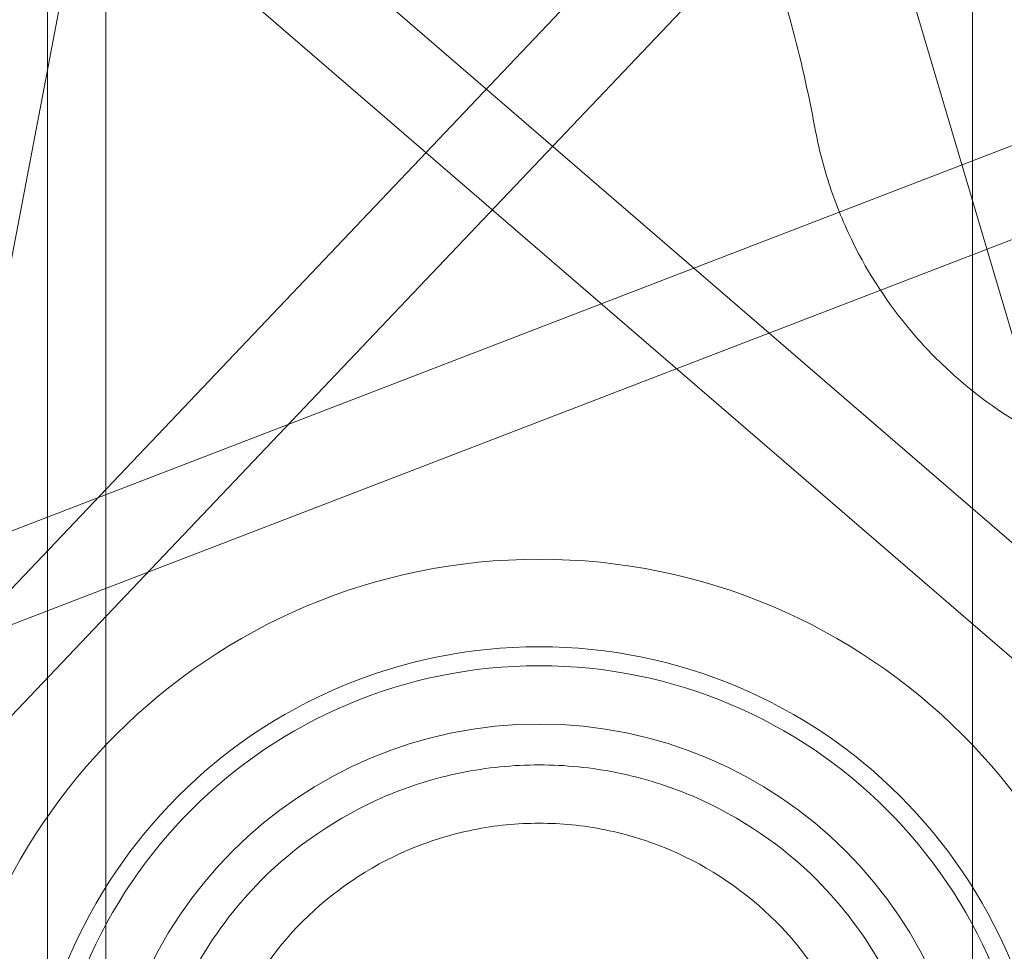
# Model space of a CAD drawing. Units: millimetres. Extents: x -1554 to 2570, y -4200 to 2570.
# Drawn here: x -18 to 16, y 823 to 855 of the extents above; entities that cross this region are included whole.
import ezdxf

# ---------------------------------------------------------------- set-up
doc = ezdxf.new("R2010")
doc.units = ezdxf.units.MM
doc.header["$MEASUREMENT"] = 0

msp = doc.modelspace()

# ---------------------------------------------------------------- linework, layer by layer
at = {"color": 0, "linetype": 'Continuous', "lineweight": 0}
for p, q in [((-16.85, 53), (-16.85, 969)), ((-14.85, 53), (-14.85, 969)), ((14.85, 53), (14.85, 969)), ((-46.125, 805.975), (7.645, 862.579)), ((-12.211, 861.595), (46.89, 810.582)), ((9.82, 860.513), (-43.95, 803.909)), ((33.639, 785.239), (11.504, 860.107)), ((44.93, 808.311), (-14.171, 859.324)), ((-15.806, 858.755), (-30.435, 782.066)), ((-45.965, 826.737), (26.892, 854.792)), ((27.97, 851.993), (-44.887, 823.937))]:
    msp.add_line(p, q, dxfattribs=at)
for radius in [20.5, 17.5, 16.85, 14.85]:
    msp.add_circle((0, 816), radius, dxfattribs=at)
for points, knots in [([(9.449, 851.29), (9.227, 852.497), (8.955, 853.691), (8.316, 856.032), (7.95, 857.178), (7.24, 859.125), (6.918, 859.934), (6.572, 860.734), (6.36, 861.223), (6.139, 861.708), (5.62, 862.799), (5.317, 863.403), (5, 864)], [1.460434, 1.460434, 1.460434, 1.460434, 1.95342, 1.95342, 2.439916, 2.439916, 2.793459, 2.793459, 2.793459, 3.009616, 3.009616, 3.283627, 3.283627, 3.283627, 3.283627]), ([(24.202, 839), (23.456, 839), (22.711, 839.056), (20.827, 839.338), (19.73, 839.64), (18.111, 840.277), (17.538, 840.547), (15.958, 841.413), (15.036, 842.076), (13.681, 843.285), (13.19, 843.792), (11.94, 845.272), (11.283, 846.287), (10.448, 847.975), (10.186, 848.615), (9.748, 849.931), (9.575, 850.607), (9.449, 851.29)], [-0.4167267, -0.4167267, -0.4167267, -0.4167267, -0.3789862, -0.3789862, -0.3186014, -0.3186014, -0.2831954, -0.2831954, -0.2156204, -0.2156204, -0.1716398, -0.1716398, -0.0925315, -0.0925315, -0.0462651, -0.0462651, 0.0009407, 0.0009407, 0.0009407, 0.0009407]), ([(-11.829, 822.402), (-11.197, 823.568), (-10.399, 824.622), (-8.377, 826.644), (-6.921, 827.671), (-4.449, 828.724), (-3.577, 828.997), (-1.798, 829.36), (-0.891, 829.45), (0.891, 829.45), (1.798, 829.36), (3.577, 828.997), (4.449, 828.724), (6.921, 827.671), (8.377, 826.644), (10.399, 824.622), (11.197, 823.568), (11.829, 822.402)], [5.025946, 5.025946, 5.025946, 5.025946, 5.444824, 5.444824, 5.979164, 5.979164, 6.246333, 6.246333, 6.513503, 6.513503, 6.780673, 6.780673, 7.047843, 7.047843, 7.582182, 7.582182, 8.001061, 8.001061, 8.001061, 8.001061]), ([(11.45, 816), (11.45, 816.755), (11.374, 817.521), (11.071, 819.021), (10.843, 819.755), (9.959, 821.849), (9.092, 823.101), (7.113, 825.08), (5.859, 825.955), (3.752, 826.845), (3.012, 827.073), (1.509, 827.376), (0.746, 827.45), (-0.746, 827.45), (-1.509, 827.376), (-3.012, 827.073), (-3.752, 826.845), (-5.859, 825.955), (-7.113, 825.08), (-9.092, 823.101), (-9.959, 821.849), (-10.843, 819.755), (-11.071, 819.021), (-11.374, 817.521), (-11.45, 816.755), (-11.45, 815.245), (-11.374, 814.479), (-11.071, 812.979), (-10.843, 812.245), (-9.959, 810.151), (-9.092, 808.899), (-7.113, 806.92), (-5.859, 806.045), (-3.752, 805.155), (-3.012, 804.927), (-1.509, 804.624), (-0.746, 804.55), (0.746, 804.55), (1.509, 804.624), (3.012, 804.927), (3.752, 805.155), (5.859, 806.045), (7.113, 806.92), (9.092, 808.899), (9.959, 810.151), (10.843, 812.245), (11.071, 812.979), (11.374, 814.479), (11.45, 815.245), (11.45, 816)], [0, 0, 0, 0, 0.226481, 0.226481, 0.452963, 0.452963, 0.905926, 0.905926, 1.353377, 1.353377, 1.577103, 1.577103, 1.800828, 1.800828, 2.024554, 2.024554, 2.24828, 2.24828, 2.695731, 2.695731, 3.148694, 3.148694, 3.375175, 3.375175, 3.601657, 3.601657, 3.828138, 3.828138, 4.05462, 4.05462, 4.507582, 4.507582, 4.955034, 4.955034, 5.178759, 5.178759, 5.402485, 5.402485, 5.626211, 5.626211, 5.849936, 5.849936, 6.297388, 6.297388, 6.750351, 6.750351, 6.976832, 6.976832, 7.203313, 7.203313, 7.203313, 7.203313])]:
    msp.add_open_spline(points, degree=3, knots=knots, dxfattribs=at)

doc.saveas('drawing.dxf')
